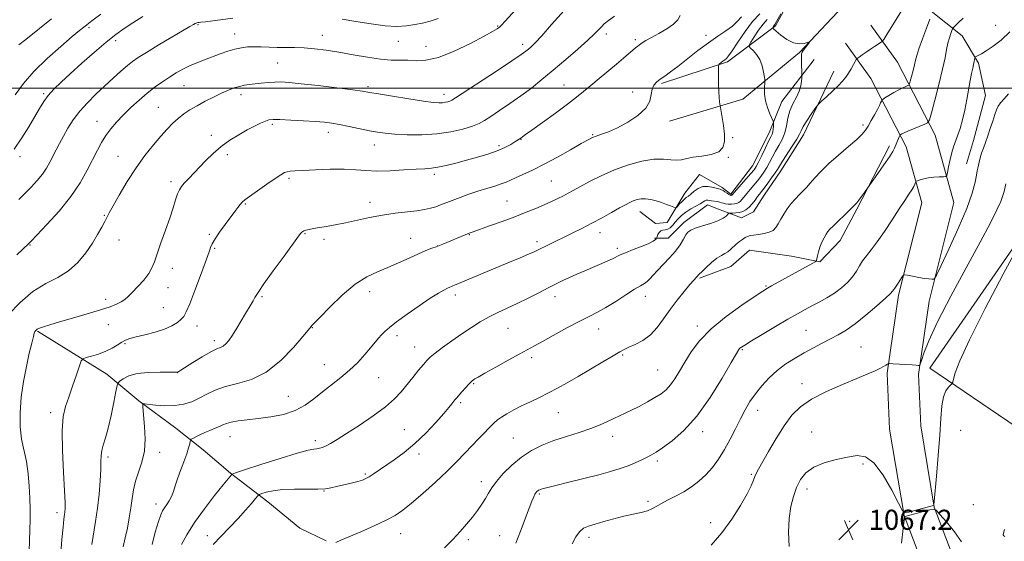
# Model space of a CAD drawing. Extents: x 2197300 to 2200200, y 302300 to 305200.
# Drawn here: x 2199064 to 2199455, y 302820 to 303027 of the extents above; entities that cross this region are included whole.
import ezdxf

# ---------------------------------------------------------------- set-up
doc = ezdxf.new("R2010")
doc.units = 0
doc.header["$MEASUREMENT"] = 0
for name, color, linetype, lineweight in [('BREAKLINE DTM HARD', 7, 'Continuous', 0), ('CONTOUR INDEX', 41, 'Continuous', 13), ('CONTOUR INTERMEDIATE', 44, 'Continuous', 0), ('GRID LINE', 7, 'Continuous', 0), ('SPOT ELEVATION', 7, 'Continuous', 0), ('SPOT ELEVATION DTM', 2, 'Continuous', 13)]:
    doc.layers.add(name, color=color, linetype=linetype, lineweight=lineweight)
doc.styles.add('Style-WORKING', font='WORKING.shx')

# ---------------------------------------------------------------- blocks, each defined once
blk = doc.blocks.new('SPOT')
at = {"layer": 'SPOT ELEVATION'}
for p, q in [((-3.91, -3.91), (3.82, 3.81)), ((-1.65, 3.77), (1.72, -3.93))]:
    blk.add_line(p, q, dxfattribs=at)

msp = doc.modelspace()

# ---------------------------------------------------------------- linework, layer by layer
at = {"layer": 'BREAKLINE DTM HARD'}
for points in [[(2199318.98, 303001.78, 1087.78), (2199345.31, 303010.48, 1085.71), (2199364.4, 303024.83, 1081.74), (2199378.85, 303051.24, 1081.46), (2199392.13, 303077.27, 1083.25)], [(2199322.15, 302986.8, 1087.7), (2199351.37, 302995.59, 1085.24), (2199373.97, 303014.11, 1082.07), (2199391.21, 303032.46, 1081.78), (2199412.42, 303071.86, 1082.26)], [(2199419.15, 303036.4, 1079.91), (2199438.56, 303020.8, 1075.07), (2199445.15, 303009.89, 1073.69), (2199447.85, 302997.05, 1073.13), (2199443.14, 302979.17, 1073.01), (2199440.4, 302969.84, 1072.77)], [(2199905.76, 302763.4, 1103.48), (2199871.23, 302767.37, 1100.44), (2199829.2, 302771.19, 1097.61), (2199773.8, 302776.12, 1094.15), (2199717.44, 302776.74, 1089.59), (2199653.27, 302772.22, 1085.08), (2199603.26, 302773.77, 1081.88), (2199552.38, 302773.4, 1079.21), (2199506.05, 302774.45, 1076.43), (2199471.03, 302780.37, 1073.39), (2199452.55, 302789.66, 1070.82), (2199437.81, 302806.07, 1068.57), (2199427.51, 302833.28, 1067.99), (2199422.11, 302865.68, 1068.41), (2199421.27, 302886.04, 1069.77), (2199425.44, 302915.23, 1071.66), (2199435.36, 302954.56, 1073.18), (2199427.89, 302981.23, 1075.33), (2199412.92, 303010.3, 1079.21), (2199402.24, 303025.11, 1080.62)], [(2199904.12, 302749.09, 1103.48), (2199869.76, 302753.04, 1100.44), (2199826.21, 302757, 1097.61), (2199772.99, 302762.93, 1094.15), (2199717.82, 302763.54, 1089.59), (2199653.44, 302759.81, 1085.08), (2199603.11, 302761.37, 1081.88), (2199552.29, 302761, 1079.21), (2199504.87, 302762.07, 1076.43), (2199467.13, 302768.45, 1073.39), (2199444.89, 302779.63, 1070.82), (2199427.03, 302799.51, 1068.57), (2199415.48, 302830.03, 1067.99), (2199409.75, 302864.4, 1068.41), (2199408.83, 302886.67, 1069.77), (2199413.26, 302917.63, 1071.66), (2199422.53, 302954.39, 1073.18), (2199416.29, 302976.67, 1075.33), (2199402.32, 303003.8, 1079.21), (2199392.18, 303017.86, 1080.62)], [(2199310.43, 302950.86, 1083.3), (2199316.65, 302946.18, 1082.58), (2199321.32, 302946.55, 1083.3), (2199328.34, 302958.21, 1084.72), (2199334.19, 302965.58, 1085.12), (2199343.13, 302960.51, 1084.37), (2199346.62, 302957.78, 1084.25), (2199355.2, 302969.04, 1084.8), (2199361.85, 302982.25, 1084.57), (2199366.93, 302994.68, 1082.9), (2199379.8, 303011.38, 1081.43)], [(2199387.57, 303006.69, 1080.52), (2199375.46, 302981.44, 1079.53), (2199366.48, 302967.07, 1079.29), (2199359.85, 302957.36, 1079.1), (2199355.55, 302950.76, 1079.06), (2199350.88, 302948.43, 1078.98), (2199342.33, 302951.56, 1080.68), (2199337.28, 302953.52, 1081.32), (2199327.93, 302946.54, 1080.48), (2199321.69, 302940.33, 1080.96), (2199316.25, 302940.34, 1082.19)], [(2199409.67, 302977.08, 1076.36), (2199396.78, 302951.83, 1075.8), (2199390.14, 302939.4, 1075.33), (2199381.96, 302930.86, 1075.88), (2199370.68, 302933.22, 1076.88), (2199353.96, 302935.59, 1077.31), (2199346.56, 302929, 1077.15), (2199334.1, 302924.36, 1077.83)], [(2199481.1, 302968.37, 1067.9), (2199425.75, 302888.63, 1068.26), (2199460.06, 302865.33, 1067.27), (2199487.75, 302910.76, 1066.85), (2199498.02, 302957.2, 1066.37), (2199489.32, 302965.93, 1066.64)], [(2199070.75, 302903.37, 1091.88), (2199098.33, 302886.2, 1088.95), (2199111.14, 302875.67, 1086.13), (2199125.89, 302864.75, 1084.86), (2199136.76, 302856.16, 1083.24), (2199147.63, 302846.81, 1082.09), (2199162.39, 302835.49, 1079.32), (2199175.2, 302824.96, 1078.36), (2199185.69, 302819.88, 1078.21)]]:
    msp.add_polyline3d(points, dxfattribs=at)
at = {"layer": 'CONTOUR INDEX', "flags": 128}
for points, elevation in [([(2199140.707, 302818.408), (2199143.765, 302821.694), (2199147.204, 302825.269), (2199150.589, 302828.833), (2199153.54, 302832.096), (2199155.89, 302834.819), (2199157.526, 302836.774), (2199158.447, 302837.842), (2199159.104, 302838.339), (2199160.062, 302838.693), (2199161.805, 302839.223), (2199164.5091, 302839.824), (2199168.271, 302840.285), (2199173.019, 302840.458), (2199182.321, 302840.47), (2199185.33, 302840.639), (2199187.545, 302840.989), (2199189.761, 302841.511), (2199195.543, 302842.902), (2199198.177, 302843.568), (2199200.037, 302844.116), (2199201.392, 302844.67), (2199202.687, 302845.4001), (2199204.311, 302846.455), (2199212.644, 302852.112), (2199216.62, 302855.017), (2199220.901, 302858.577), (2199225.227, 302862.754), (2199229.1969, 302866.9851), (2199232.372, 302870.575), (2199234.445, 302873.007), (2199235.644, 302874.477), (2199236.835, 302875.997), (2199237.411, 302876.686), (2199239.572, 302879.15), (2199241.035, 302880.79), (2199242.323, 302882.203), (2199243.183, 302883.093), (2199243.7331, 302883.585), (2199244.184, 302883.906), (2199244.8119, 302884.303), (2199246.1531, 302885.09), (2199248.809, 302886.598), (2199253.082, 302888.99), (2199258.078, 302891.763), (2199262.602, 302894.248), (2199268.52, 302897.4229), (2199271.733, 302899.18), (2199281.42, 302904.5839), (2199286.308, 302907.229), (2199290.212, 302909.217), (2199293.526, 302910.886), (2199296.916, 302912.76), (2199300.827, 302915.185), (2199304.828, 302917.781), (2199308.264, 302919.989), (2199310.658, 302921.414), (2199312.225, 302922.314), (2199313.356, 302923.113), (2199314.415, 302924.174), (2199315.674, 302925.619), (2199317.38, 302927.5101), (2199322.206, 302932.487), (2199324.562, 302935.167), (2199326.391, 302937.682), (2199327.731, 302939.873), (2199328.717, 302941.589), (2199329.5399, 302942.753), (2199330.622, 302943.565), (2199332.4419, 302944.297), (2199335.272, 302945.163), (2199338.546, 302946.152), (2199341.491, 302947.196), (2199343.507, 302948.221), (2199344.6919, 302949.123), (2199345.648, 302950.1549), (2199345.947, 302950.2861), (2199346.468, 302950.297), (2199347.395, 302950.293), (2199348.626, 302950.354), (2199349.984, 302950.55), (2199351.325, 302950.951), (2199352.624, 302951.624), (2199353.887, 302952.633), (2199355.108, 302953.988), (2199356.234, 302955.476), (2199357.2, 302956.828), (2199357.991, 302957.884), (2199358.791, 302958.905), (2199359.838, 302960.262), (2199361.269, 302962.185), (2199362.832, 302964.344), (2199364.18, 302966.2681), (2199365.0989, 302967.672), (2199365.92, 302969.001), (2199367.108, 302970.881), (2199371.052, 302976.921), (2199372.815, 302979.743), (2199373.852, 302981.632), (2199374.532, 302983.044), (2199375.414, 302984.682), (2199376.879, 302987.018), (2199378.596, 302989.598), (2199380.053, 302991.737), (2199380.923, 302992.977), (2199381.615, 302993.771), (2199382.724, 302994.798), (2199384.652, 302996.547), (2199387.031, 302998.745), (2199389.306, 303000.927), (2199391.048, 303002.747), (2199392.3511, 303004.329), (2199393.44, 303005.916), (2199394.481, 303007.661), (2199395.409, 303009.344), (2199396.103, 303010.655), (2199396.515, 303011.4), (2199396.897, 303011.84), (2199397.578, 303012.355), (2199398.79, 303013.225), (2199400.383, 303014.351), (2199402.113, 303015.539), (2199403.752, 303016.6149), (2199405.146, 303017.497), (2199406.159, 303018.121), (2199406.768, 303018.558), (2199407.405, 303019.389), (2199408.615, 303021.326), (2199416.821, 303034.641)], 1080), ([(2199061.554, 302975.731), (2199064.629, 302980.223), (2199067.351, 302984.664), (2199071.566, 302991.942), (2199073.287, 302994.665), (2199075.116, 302997.113), (2199077.33, 302999.57), (2199080.17, 303002.339), (2199083.867, 303005.728), (2199088.495, 303009.881), (2199093.491, 303014.282), (2199098.1349, 303018.251), (2199101.929, 303021.303), (2199105.252, 303023.722), (2199108.7091, 303025.988), (2199112.74, 303028.446)], 1100), ([(2199080.1479, 302814.954), (2199080.555, 302820.51), (2199080.972, 302825.381), (2199081.293, 302828.537), (2199081.517, 302830.335), (2199081.675, 302831.48), (2199081.777, 302832.739), (2199081.762, 302835.138), (2199081.552, 302839.7651), (2199081.128, 302847.183), (2199080.719, 302855.86), (2199080.613, 302863.739), (2199081.032, 302869.321), (2199081.94, 302873.343), (2199083.235, 302877.0989), (2199084.78, 302881.5079), (2199086.305, 302885.981), (2199087.5071, 302889.553), (2199088.231, 302891.54), (2199088.915, 302892.381), (2199090.147, 302892.7969), (2199092.325, 302893.383), (2199095.107, 302894.231), (2199097.961, 302895.307), (2199100.454, 302896.551), (2199102.546, 302897.811), (2199104.292, 302898.909), (2199105.8261, 302899.728), (2199107.58, 302900.387), (2199110.062, 302901.064), (2199113.572, 302901.905), (2199117.582, 302902.929), (2199121.354, 302904.123), (2199124.301, 302905.453), (2199126.439, 302906.805), (2199127.933, 302908.044), (2199128.993, 302909.203), (2199130.002, 302910.984), (2199131.387, 302914.256), (2199133.407, 302919.472), (2199135.646, 302925.427), (2199137.52, 302930.496), (2199138.6009, 302933.486), (2199139.082, 302934.901), (2199139.315, 302935.675), (2199139.625, 302936.614), (2199140.257, 302938.01), (2199141.431, 302940.032), (2199143.261, 302942.738), (2199145.44, 302945.752), (2199149.261, 302950.872), (2199150.55, 302952.573), (2199151.481, 302953.772), (2199152.206, 302954.613), (2199153.232, 302955.507), (2199155.155, 302956.929), (2199158.316, 302959.168), (2199162.036, 302961.762), (2199165.381, 302964.0621), (2199167.649, 302965.568), (2199169.0709, 302966.385), (2199170.107, 302966.767), (2199171.253, 302966.946), (2199173.126, 302967.057), (2199176.378, 302967.212), (2199181.359, 302967.476), (2199187.229, 302967.722), (2199192.845, 302967.78), (2199197.403, 302967.548), (2199201.433, 302967.208), (2199205.798, 302967.012), (2199211.062, 302967.137), (2199216.576, 302967.458), (2199221.39, 302967.775), (2199224.849, 302967.954), (2199227.483, 302968.129), (2199230.117, 302968.502), (2199233.4, 302969.219), (2199237.2681, 302970.207), (2199241.481, 302971.339), (2199245.795, 302972.511), (2199249.941, 302973.721), (2199253.646, 302974.993), (2199256.685, 302976.32), (2199259.028, 302977.569), (2199260.694, 302978.58), (2199263.065, 302980.131), (2199263.756, 302980.653), (2199264.926, 302981.51), (2199267.471, 302983.337), (2199271.734, 302986.375), (2199276.842, 302990.043), (2199281.619, 302993.556), (2199285.21, 302996.342), (2199288.038, 302998.679), (2199290.847, 303001.06), (2199294.1791, 303003.834), (2199301.15, 303009.59), (2199303.937, 303011.936), (2199308.74, 303016.045), (2199309.539, 303016.684), (2199310.324, 303017.262), (2199311.352, 303017.966), (2199312.848, 303018.898), (2199315.034, 303020.14), (2199317.975, 303021.731), (2199321.129, 303023.545), (2199323.798, 303025.415), (2199325.485, 303027.2), (2199326.503, 303028.875)], 1090), ([(2199338.792, 302818.229), (2199342.983, 302823.075), (2199346.958, 302828.51), (2199350.411, 302833.917), (2199353.0469, 302838.55), (2199354.685, 302841.857), (2199355.585, 302844.048), (2199356.12, 302845.527), (2199356.658, 302846.75), (2199357.547, 302848.384), (2199361.611, 302855.486), (2199364.673, 302860.677), (2199367.861, 302865.725), (2199370.909, 302869.865), (2199374.309, 302873.26), (2199378.745, 302876.31), (2199384.59, 302879.304), (2199390.986, 302882.113), (2199396.768, 302884.5), (2199401.034, 302886.292), (2199403.944, 302887.582), (2199405.923, 302888.526), (2199407.336, 302889.258), (2199408.313, 302889.803), (2199408.921, 302890.166), (2199409.304, 302890.354), (2199409.892, 302890.4), (2199411.19, 302890.345), (2199416.254, 302890.078), (2199418.721, 302889.928), (2199420.314, 302889.802), (2199421.152, 302889.706), (2199421.53, 302889.641), (2199421.728, 302889.685), (2199421.957, 302890.219), (2199422.413, 302891.701), (2199423.356, 302894.61), (2199425.293, 302899.515), (2199428.796, 302907.006), (2199434.118, 302917.223), (2199440.242, 302928.515), (2199445.836, 302938.7829), (2199449.857, 302946.389), (2199452.423, 302951.551), (2199453.946, 302954.951), (2199454.807, 302957.228), (2199455.276, 302958.861), (2199455.956, 302961.908)], 1070)]:
    msp.add_lwpolyline(points, dxfattribs=dict(at, elevation=elevation))
at = {"layer": 'CONTOUR INTERMEDIATE', "flags": 128}
for points, elevation in [([(2199062.528, 302933.72), (2199067.302, 302938.1351), (2199068.321, 302939.178), (2199070.609, 302941.559), (2199074.543, 302945.715), (2199079.37, 302951.089), (2199084.05, 302956.87), (2199087.767, 302962.365), (2199090.582, 302967.34), (2199094.625, 302975.306), (2199096.322, 302978.4), (2199098.056, 302981.177), (2199099.998, 302983.8401), (2199102.243, 302986.515), (2199104.873, 302989.309), (2199107.915, 302992.276), (2199111.1961, 302995.257), (2199114.493, 302998.041), (2199117.62, 303000.463), (2199120.558, 303002.553), (2199123.324, 303004.387), (2199125.955, 303006.03), (2199128.559, 303007.514), (2199131.26, 303008.861), (2199134.15, 303010.098), (2199137.196, 303011.268), (2199143.475, 303013.58), (2199146.524, 303014.65), (2199149.3571, 303015.513), (2199151.915, 303016.076), (2199154.367, 303016.37), (2199156.94, 303016.456), (2199159.807, 303016.397), (2199162.927, 303016.275), (2199166.205, 303016.173), (2199173.102, 303016.1169), (2199176.879, 303015.986), (2199181.002, 303015.661), (2199185.575, 303015.108), (2199190.707, 303014.304), (2199196.383, 303013.278), (2199202.117, 303012.252), (2199207.302, 303011.493), (2199211.502, 303011.184), (2199218.126, 303011.093), (2199221.408, 303010.917), (2199225.293, 303011.086), (2199230.268, 303012.2219), (2199236.519, 303014.685), (2199243.022, 303017.8), (2199248.449, 303020.632), (2199251.826, 303022.475), (2199253.586, 303023.537), (2199254.518, 303024.257), (2199255.382, 303025.106), (2199256.839, 303026.686), (2199263.83, 303034.34)], 1096), ([(2199059.222, 302909.897), (2199063.87, 302914.7), (2199069.0089, 302919.085), (2199074.093, 302922.253), (2199078.877, 302924.716), (2199083.192, 302927.309), (2199086.905, 302930.652), (2199090.032, 302934.487), (2199092.627, 302938.338), (2199094.7351, 302941.792), (2199096.38, 302944.69), (2199097.578, 302946.936), (2199098.429, 302948.593), (2199099.357, 302950.3719), (2199100.8709, 302953.142), (2199103.329, 302957.484), (2199106.5059, 302962.824), (2199110.03, 302968.303), (2199113.561, 302973.203), (2199116.899, 302977.393), (2199119.877, 302980.886), (2199122.392, 302983.719), (2199124.6, 302986.028), (2199126.722, 302987.976), (2199128.961, 302989.715), (2199131.442, 302991.361), (2199134.2721, 302993.023), (2199137.484, 302994.763), (2199140.833, 302996.468), (2199144, 302997.983), (2199146.7391, 302999.182), (2199149.089, 303000.075), (2199151.163, 303000.704), (2199153.086, 303001.119), (2199155.045, 303001.406), (2199159.79, 303001.947), (2199162.528, 303002.223), (2199165.205, 303002.413), (2199167.769, 303002.446), (2199170.957, 303002.254), (2199175.701, 303001.771), (2199182.475, 303000.9811), (2199189.915, 303000.07), (2199196.196, 302999.274), (2199200.109, 302998.746), (2199202.901, 302998.3121), (2199206.4341, 302997.714), (2199211.985, 302996.7861), (2199218.489, 302995.728), (2199224.3, 302994.829), (2199228.167, 302994.312), (2199230.438, 302994.132), (2199231.857, 302994.18), (2199233.037, 302994.352), (2199234.054, 302994.589), (2199234.853, 302994.838), (2199235.567, 302995.166), (2199237.095, 302996.118), (2199253.396, 303006.792), (2199259.468, 303010.801), (2199263.199, 303013.316), (2199265.081, 303014.662), (2199266.094, 303015.477), (2199267.13, 303016.392), (2199268.7339, 303017.99), (2199271.365, 303020.845), (2199275.324, 303025.309), (2199280.28, 303030.856)], 1094), ([(2199061.9281, 302997.385), (2199065.205, 303001.794), (2199069.408, 303006.655), (2199074.633, 303011.78), (2199080.056, 303016.605), (2199084.626, 303020.473), (2199087.572, 303022.923), (2199089.237, 303024.285), (2199090.247, 303025.087), (2199091.237, 303025.855), (2199092.903, 303027.116), (2199095.954, 303029.396)], 1102), ([(2199067.462, 302815.639), (2199067.58, 302819.978), (2199067.778, 302824.235), (2199067.892, 302828.339), (2199067.889, 302832.467), (2199067.769, 302836.855), (2199067.518, 302841.649), (2199067.078, 302846.619), (2199066.382, 302851.442), (2199064.477, 302860.381), (2199063.87, 302865.267), (2199063.858, 302870.891), (2199064.376, 302877.019), (2199065.278, 302883.279), (2199066.405, 302889.2821), (2199067.559, 302894.557), (2199068.5269, 302898.615), (2199069.157, 302901.135), (2199069.533, 302902.475), (2199069.798, 302903.162), (2199070.102, 302903.647), (2199070.629, 302904.08), (2199071.569, 302904.5331), (2199073.141, 302905.09), (2199075.669, 302905.864), (2199079.506, 302906.979), (2199084.759, 302908.489), (2199090.566, 302910.182), (2199095.819, 302911.778), (2199099.667, 302913.067), (2199102.281, 302914.108), (2199104.092, 302915.032), (2199105.511, 302915.984), (2199106.891, 302917.177), (2199108.569, 302918.838), (2199110.742, 302921.0959), (2199113.061, 302923.676), (2199115.036, 302926.203), (2199116.34, 302928.464), (2199117.294, 302930.9), (2199118.378, 302934.116), (2199119.936, 302938.488), (2199121.747, 302943.477), (2199123.453, 302948.315), (2199124.775, 302952.372), (2199125.76, 302955.557), (2199126.536, 302957.915), (2199127.244, 302959.5541), (2199128.071, 302960.828), (2199129.216, 302962.153), (2199130.828, 302963.865), (2199137.82, 302971.171), (2199140.692, 302973.998), (2199143.8719, 302976.7459), (2199147.346, 302979.259), (2199150.894, 302981.48), (2199154.244, 302983.374), (2199157.162, 302984.912), (2199159.572, 302986.089), (2199161.437, 302986.903), (2199162.863, 302987.364), (2199164.527, 302987.534), (2199167.25, 302987.487), (2199171.529, 302987.294), (2199176.582, 302987.016), (2199181.304, 302986.711), (2199184.907, 302986.4099), (2199187.871, 302986.041), (2199190.993, 302985.502), (2199194.834, 302984.738), (2199202.88, 302983.076), (2199206.073, 302982.475), (2199209.147, 302982.044), (2199212.903, 302981.719), (2199217.899, 302981.472), (2199223.718, 302981.433), (2199229.699, 302981.77), (2199235.2469, 302982.583), (2199240.032, 302983.696), (2199243.789, 302984.866), (2199246.433, 302985.942), (2199248.603, 302987.142), (2199251.114, 302988.775), (2199254.568, 302991.059), (2199258.704, 302993.847), (2199263.049, 302996.9), (2199267.254, 303000.05), (2199271.472, 303003.411), (2199275.985, 303007.167), (2199280.909, 303011.37), (2199285.706, 303015.549), (2199289.6709, 303019.097), (2199292.3079, 303021.577), (2199293.94, 303023.225), (2199295.095, 303024.439), (2199296.278, 303025.593), (2199297.903, 303026.937), (2199300.357, 303028.692)], 1092), ([(2199092.408, 302818.4961), (2199093.941, 302827.603), (2199094.72, 302832.9681), (2199095.325, 302838.542), (2199095.739, 302843.8261), (2199095.971, 302848.266), (2199096.057, 302851.4851), (2199096.145, 302853.835), (2199096.412, 302855.847), (2199096.991, 302858.034), (2199097.846, 302860.841), (2199098.9, 302864.692), (2199100.0571, 302869.7371), (2199101.149, 302875.016), (2199101.991, 302879.292), (2199102.487, 302881.685), (2199102.902, 302882.756), (2199103.594, 302883.422), (2199104.899, 302884.389), (2199107.083, 302885.517), (2199110.392, 302886.454), (2199114.846, 302886.938), (2199119.553, 302887.073), (2199125.552, 302887.027), (2199126.386, 302887.031), (2199126.557, 302887.052), (2199127.005, 302887.319), (2199127.765, 302887.788), (2199132.66, 302890.853), (2199136.364, 302893.121), (2199139.746, 302895.069), (2199142.101, 302896.231), (2199143.618, 302896.867), (2199144.712, 302897.418), (2199145.748, 302898.281), (2199146.904, 302899.662), (2199148.3131, 302901.721), (2199150.038, 302904.499), (2199153.542, 302910.381), (2199155.804, 302914.108), (2199156.559, 302915.387), (2199157.297, 302916.693), (2199158.533, 302918.686), (2199160.868, 302922.111), (2199164.606, 302927.332), (2199168.877, 302933.191), (2199174.662, 302941.055), (2199175.617, 302942.321), (2199175.988, 302942.749), (2199176.306, 302943.0099), (2199176.796, 302943.258), (2199177.6079, 302943.518), (2199178.874, 302943.812), (2199180.643, 302944.148), (2199182.9431, 302944.531), (2199185.801, 302944.981), (2199189.242, 302945.563), (2199193.286, 302946.3589), (2199202.923, 302948.523), (2199208.078, 302949.522), (2199213.126, 302950.244), (2199221.733, 302951.204), (2199224.797, 302951.682), (2199227.179, 302952.223), (2199229.193, 302952.836), (2199231.14, 302953.5361), (2199235.798, 302955.354), (2199238.891, 302956.532), (2199242.377, 302957.797), (2199246.004, 302959.022), (2199249.527, 302960.107), (2199252.706, 302961.049), (2199255.305, 302961.871), (2199257.225, 302962.615), (2199258.916, 302963.404), (2199260.967, 302964.379), (2199263.8591, 302965.678), (2199267.65, 302967.419), (2199272.287, 302969.715), (2199277.585, 302972.563), (2199282.803, 302975.5), (2199287.067, 302977.947), (2199289.785, 302979.49), (2199291.506, 302980.359), (2199293.062, 302980.949), (2199295.152, 302981.625), (2199297.942, 302982.632), (2199301.459, 302984.184), (2199305.59, 302986.413), (2199309.637, 302989.12), (2199312.756, 302992.022), (2199314.371, 302994.855), (2199314.966, 302997.425), (2199315.295, 302999.558), (2199315.972, 303001.151), (2199317.068, 303002.384), (2199318.5159, 303003.51), (2199320.296, 303004.778), (2199322.567, 303006.42), (2199325.529, 303008.664), (2199333.4699, 303014.915), (2199337.655, 303018.0579), (2199341.439, 303020.671), (2199344.662, 303022.827), (2199347.22, 303024.709), (2199349.123, 303026.496), (2199350.821, 303028.334)], 1088), ([(2199104.843, 302817.541), (2199105.6761, 302821.097), (2199106.545, 302825.007), (2199107.337, 302829.113), (2199107.982, 302833.111), (2199108.462, 302836.781), (2199108.978, 302840.236), (2199109.786, 302843.6761), (2199111.023, 302847.289), (2199112.354, 302851.224), (2199113.328, 302855.62), (2199113.623, 302860.476), (2199113.4341, 302865.228), (2199112.849, 302871.786), (2199112.73, 302873.277), (2199112.681, 302874.033), (2199112.742, 302874.388), (2199113.318, 302874.448), (2199117.789, 302873.926), (2199121.514, 302873.6509), (2199125.409, 302873.696), (2199128.948, 302874.256), (2199132.149, 302875.278), (2199135.166, 302876.646), (2199138.1859, 302878.232), (2199141.524, 302879.845), (2199145.526, 302881.277), (2199150.423, 302882.493), (2199155.973, 302884.139), (2199161.817, 302887.03), (2199167.556, 302891.609), (2199172.623, 302896.818), (2199176.406, 302901.223), (2199178.507, 302903.758), (2199179.631, 302905.155), (2199179.946, 302905.515), (2199180.927, 302906.554), (2199183.182, 302908.912), (2199187.078, 302912.919), (2199192.008, 302917.681), (2199197.123, 302921.994), (2199201.762, 302924.966), (2199206.024, 302926.955), (2199210.196, 302928.629), (2199214.464, 302930.496), (2199218.608, 302932.427), (2199222.306, 302934.135), (2199225.307, 302935.401), (2199227.64, 302936.283), (2199229.407, 302936.9091), (2199230.761, 302937.411), (2199232.073, 302937.939), (2199240.91, 302941.62), (2199242.476, 302942.253), (2199244.047, 302942.843), (2199250.592, 302945.175), (2199255.609, 302946.979), (2199260.721, 302948.864), (2199265.217, 302950.598), (2199269.063, 302952.162), (2199272.389, 302953.588), (2199275.306, 302954.904), (2199277.839, 302956.104), (2199279.992, 302957.178), (2199281.856, 302958.159), (2199283.874, 302959.265), (2199286.575, 302960.76), (2199290.3509, 302962.806), (2199295.033, 302965.16), (2199300.314, 302967.48), (2199305.861, 302969.456), (2199311.245, 302970.9099), (2199316.007, 302971.699), (2199319.807, 302971.775), (2199322.754, 302971.488), (2199325.072, 302971.282), (2199327.027, 302971.49), (2199329.064, 302971.988), (2199331.672, 302972.537), (2199335.115, 302972.992), (2199338.764, 302973.5789), (2199341.767, 302974.617), (2199343.48, 302976.355), (2199344.099, 302978.764), (2199344.029, 302981.747), (2199343.637, 302985.12), (2199343.135, 302988.37), (2199342.323, 302993.027), (2199342.232, 302993.636), (2199342.092, 302994.667), (2199341.926, 302996.306), (2199341.78, 302998.651), (2199341.69, 303001.667), (2199341.647, 303004.783), (2199341.631, 303007.291), (2199341.641, 303008.692), (2199341.76, 303009.302), (2199342.089, 303009.645), (2199343.434, 303010.732), (2199344.172, 303011.301), (2199344.828, 303011.824), (2199345.692, 303012.795), (2199347.139, 303014.836), (2199349.419, 303018.306), (2199352.259, 303022.513), (2199355.26, 303026.505), (2199358.088, 303029.583)], 1086), ([(2199128.052, 302818.4451), (2199130.233, 302822.35), (2199133.301, 302827.171), (2199137.214, 302832.616), (2199141.278, 302837.906), (2199144.636, 302842.136), (2199147.921, 302846.215), (2199148.243, 302846.437), (2199149.615, 302846.929), (2199153.214, 302848.114), (2199159.662, 302850.218), (2199167.361, 302852.69), (2199174.159, 302854.782), (2199178.432, 302855.941), (2199180.671, 302856.386), (2199181.893, 302856.529), (2199182.966, 302856.725), (2199184.155, 302857.101), (2199185.576, 302857.726), (2199187.394, 302858.6969), (2199189.965, 302860.232), (2199193.696, 302862.575), (2199198.747, 302865.835), (2199204.293, 302869.58), (2199209.258, 302873.239), (2199212.858, 302876.39), (2199215.457, 302879.199), (2199220.083, 302884.928), (2199222.4159, 302887.764), (2199224.356, 302890.092), (2199225.727, 302891.681), (2199227.031, 302892.96), (2199228.943, 302894.5209), (2199231.936, 302896.7911), (2199235.677, 302899.5271), (2199239.636, 302902.318), (2199243.389, 302904.828), (2199246.949, 302907.028), (2199250.439, 302908.967), (2199253.9781, 302910.714), (2199257.679, 302912.429), (2199261.65, 302914.293), (2199265.917, 302916.413), (2199270.162, 302918.599), (2199273.981, 302920.584), (2199277.107, 302922.178), (2199279.799, 302923.496), (2199282.452, 302924.73), (2199285.367, 302926.028), (2199288.479, 302927.3761), (2199297.351, 302931.148), (2199299.522, 302932.122), (2199302.605, 302933.642), (2199304.67, 302934.548), (2199307.7, 302935.744), (2199311.091, 302937.061), (2199313.993, 302938.259), (2199315.7639, 302939.144), (2199316.6, 302939.731), (2199316.909, 302940.083), (2199317.045, 302940.286), (2199317.151, 302940.514), (2199317.318, 302940.963), (2199317.623, 302941.743), (2199318.092, 302942.626), (2199318.739, 302943.296), (2199319.561, 302943.549), (2199320.501, 302943.615), (2199321.487, 302943.835), (2199322.467, 302944.4689), (2199323.461, 302945.458), (2199324.512, 302946.667), (2199325.67, 302947.971), (2199327.029, 302949.313), (2199328.695, 302950.65), (2199330.693, 302951.931), (2199332.738, 302953.086), (2199334.462, 302954.039), (2199336.308, 302955.166), (2199336.831, 302955.375), (2199337.39, 302955.39), (2199338.076, 302955.281), (2199338.947, 302955.126), (2199341.151, 302954.84), (2199342.161, 302954.664), (2199342.935, 302954.437), (2199343.625, 302954.198), (2199344.453, 302953.998), (2199345.568, 302953.883), (2199346.829, 302953.867), (2199348.027, 302953.958), (2199349, 302954.166), (2199349.785, 302954.521), (2199350.467, 302955.055), (2199351.14, 302955.802), (2199352.9291, 302958.071), (2199354.242, 302959.633), (2199355.728, 302961.37), (2199357.212, 302963.141), (2199358.5509, 302964.846), (2199359.759, 302966.557), (2199360.886, 302968.387), (2199361.985, 302970.417), (2199363.12, 302972.608), (2199364.356, 302974.887), (2199365.714, 302977.208), (2199367.026, 302979.628), (2199368.079, 302982.226), (2199368.75, 302985.047), (2199369.295, 302987.995), (2199370.06, 302990.939), (2199371.269, 302993.761), (2199372.655, 302996.403), (2199373.826, 302998.822), (2199374.49, 303000.963), (2199374.7469, 303002.715), (2199374.797, 303003.957), (2199374.805, 303004.679), (2199374.799, 303005.309), (2199374.6961, 303010.481), (2199374.682, 303012.407), (2199374.729, 303013.578), (2199374.922, 303014.265), (2199375.356, 303014.919), (2199377.584, 303017.831), (2199377.931, 303018.316), (2199377.805, 303018.407), (2199377.099, 303018.18), (2199375.746, 303017.7741), (2199373.837, 303017.566), (2199371.507, 303017.994), (2199368.936, 303019.317), (2199366.498, 303021.077), (2199364.615, 303022.639), (2199363.588, 303023.5269), (2199363.239, 303023.901), (2199363.269, 303024.082), (2199363.619, 303024.623), (2199364.09, 303025.262), (2199364.814, 303026.475), (2199366.483, 303029.489)], 1082), ([(2199063.402, 303017.273), (2199066.129, 303019.3991), (2199076.402, 303027.523)], 1104), ([(2199063.445, 302955.672), (2199065.8, 302958.036), (2199068.26, 302960.574), (2199070.646, 302963.192), (2199072.735, 302965.763), (2199074.377, 302968.196), (2199075.701, 302970.549), (2199078.1749, 302975.393), (2199079.57, 302978.038), (2199081.134, 302980.908), (2199082.923, 302984.037), (2199085.042, 302987.356), (2199087.607, 302990.774), (2199090.679, 302994.205), (2199094.08, 302997.586), (2199097.575, 303000.863), (2199100.941, 303003.959), (2199103.994, 303006.716), (2199106.561, 303008.9559), (2199108.636, 303010.625), (2199110.877, 303012.178), (2199114.112, 303014.192), (2199118.817, 303017.026), (2199131.398, 303024.505), (2199132.83, 303025.339), (2199133.497, 303025.6981), (2199133.9241, 303025.888), (2199134.2399, 303025.996), (2199134.661, 303026.091), (2199134.922, 303026.123), (2199135.108, 303026.135), (2199135.828, 303026.213), (2199137.635, 303026.434), (2199148.494, 303027.81)], 1098), ([(2199116.402, 302818.398), (2199117.667, 302823.418), (2199118.946, 302827.578), (2199119.881, 302830.272), (2199120.594, 302831.893), (2199121.322, 302833.082), (2199122.238, 302834.374), (2199123.238, 302835.871), (2199124.149, 302837.569), (2199124.867, 302839.489), (2199125.554, 302841.762), (2199126.44, 302844.546), (2199127.664, 302847.886), (2199129.012, 302851.379), (2199130.18, 302854.507), (2199130.937, 302856.863), (2199131.345, 302858.471), (2199131.535, 302859.463), (2199131.657, 302859.992), (2199131.923, 302860.302), (2199132.562, 302860.659), (2199133.74, 302861.266), (2199135.371, 302862.073), (2199137.3079, 302862.971), (2199139.392, 302863.859), (2199141.421, 302864.694), (2199143.181, 302865.445), (2199144.575, 302866.09), (2199145.973, 302866.648), (2199147.859, 302867.148), (2199150.62, 302867.62), (2199154.245, 302868.102), (2199158.6251, 302868.634), (2199163.58, 302869.282), (2199168.663, 302870.2349), (2199173.357, 302871.707), (2199177.299, 302873.8329), (2199180.749, 302876.427), (2199184.119, 302879.221), (2199187.715, 302882.009), (2199191.412, 302884.831), (2199194.977, 302887.786), (2199198.205, 302890.91), (2199201.001, 302893.976), (2199203.299, 302896.69), (2199206.477, 302900.5229), (2199207.693, 302901.92), (2199208.969, 302903.242), (2199210.774, 302904.826), (2199213.6299, 302907.041), (2199217.811, 302910.079), (2199222.592, 302913.426), (2199226.995, 302916.391), (2199230.2569, 302918.4429), (2199232.455, 302919.69), (2199233.876, 302920.401), (2199234.797, 302920.819), (2199235.433, 302921.08), (2199235.987, 302921.295), (2199236.705, 302921.587), (2199258.579, 302930.705), (2199262.841, 302932.504), (2199266.1639, 302933.931), (2199268.362, 302934.913), (2199269.934, 302935.664), (2199273.77, 302937.569), (2199283.472, 302942.293), (2199287.338, 302944.202), (2199291.361, 302946.267), (2199295.409, 302948.451), (2199299.182, 302950.5539), (2199302.341, 302952.34), (2199304.66, 302953.6351), (2199306.368, 302954.527), (2199307.807, 302955.169), (2199309.276, 302955.672), (2199310.882, 302955.986), (2199312.688, 302956.018), (2199314.724, 302955.713), (2199316.881, 302955.156), (2199319.018, 302954.468), (2199320.994, 302953.764), (2199322.658, 302953.134), (2199323.86, 302952.662), (2199324.529, 302952.43), (2199324.919, 302952.505), (2199325.362, 302952.953), (2199326.107, 302953.784), (2199327.0529, 302954.7969), (2199328.016, 302955.738), (2199328.867, 302956.436), (2199329.713, 302957.058), (2199330.717, 302957.854), (2199332.014, 302958.964), (2199333.6171, 302960.092), (2199335.509, 302960.83), (2199337.62, 302960.8979), (2199339.665, 302960.52), (2199341.305, 302960.048), (2199342.316, 302959.746), (2199342.929, 302959.534), (2199343.49, 302959.243), (2199344.253, 302958.761), (2199345.109, 302958.198), (2199345.858, 302957.721), (2199346.3491, 302957.454), (2199346.624, 302957.359), (2199346.776, 302957.355), (2199346.884, 302957.378), (2199346.972, 302957.418), (2199347.047, 302957.477), (2199354.585, 302966.0191), (2199355.833, 302967.507), (2199356.686, 302968.77), (2199357.592, 302970.505), (2199358.871, 302973.161), (2199360.32, 302976.215), (2199361.604, 302978.893), (2199362.47, 302980.635), (2199362.973, 302981.7171), (2199363.248, 302982.623), (2199363.411, 302983.714), (2199363.504, 302984.851), (2199363.551, 302985.77), (2199363.55, 302986.332), (2199363.387, 302986.891), (2199362.093, 302989.784), (2199361.139, 302992.245), (2199360.376, 302994.96), (2199360.035, 302997.592), (2199360.011, 302999.872), (2199360.172, 303002.511), (2199360.136, 303003.248), (2199359.971, 303004.393), (2199359.637, 303006.383), (2199359.056, 303008.885), (2199358.14, 303011.373), (2199356.871, 303013.409), (2199355.5151, 303014.918), (2199354.406, 303015.915), (2199353.83, 303016.502), (2199353.872, 303017.127), (2199354.567, 303018.326), (2199355.896, 303020.44), (2199357.607, 303023.031), (2199359.393, 303025.4651), (2199361.045, 303027.352)], 1084), ([(2199189.433, 302819.302), (2199191.4669, 302820.197), (2199199.401, 302823.561), (2199204.674, 302825.859), (2199209.489, 302828.087), (2199213.124, 302830.02), (2199216.189, 302832.084), (2199219.6291, 302834.863), (2199224.098, 302838.733), (2199229.093, 302843.22), (2199233.816, 302847.643), (2199237.665, 302851.47), (2199240.814, 302854.769), (2199243.625, 302857.761), (2199246.366, 302860.598), (2199252.4871, 302866.81), (2199253.7801, 302868.006), (2199255.324, 302869.151), (2199257.488, 302870.48), (2199260.226, 302871.984), (2199263.394, 302873.592), (2199266.846, 302875.249), (2199270.452, 302876.96), (2199274.08, 302878.747), (2199277.678, 302880.65), (2199281.484, 302882.7849), (2199285.815, 302885.289), (2199290.79, 302888.19), (2199295.741, 302891.093), (2199299.807, 302893.495), (2199302.4189, 302895.052), (2199304.183, 302896.048), (2199306.003, 302896.923), (2199308.5521, 302898.0681), (2199311.586, 302899.674), (2199314.636, 302901.885), (2199317.353, 302904.7821), (2199319.878, 302908.203), (2199322.474, 302911.923), (2199325.295, 302915.69), (2199328.047, 302919.135), (2199330.327, 302921.863), (2199331.837, 302923.597), (2199333.988, 302925.943), (2199335.008, 302926.973), (2199336.764, 302928.659), (2199338.937, 302930.624), (2199341.077, 302932.354), (2199342.83, 302933.479), (2199344.234, 302934.203), (2199345.423, 302934.8719), (2199346.521, 302935.756), (2199348.749, 302937.904), (2199349.981, 302938.932), (2199351.211, 302939.826), (2199352.317, 302940.529), (2199353.251, 302941.012), (2199354.2569, 302941.332), (2199355.657, 302941.569), (2199357.64, 302941.806), (2199359.8761, 302942.135), (2199361.905, 302942.649), (2199363.387, 302943.433), (2199364.4671, 302944.534), (2199365.41, 302945.991), (2199366.443, 302947.81), (2199367.638, 302949.863), (2199369.0261, 302951.989), (2199370.609, 302954.044), (2199372.268, 302955.946), (2199373.853, 302957.63), (2199376.6529, 302960.5151), (2199378.185, 302962.183), (2199380.055, 302964.301), (2199382.448, 302966.898), (2199385.5541, 302969.953), (2199389.4, 302973.37), (2199393.378, 302976.751), (2199396.723, 302979.619), (2199398.89, 302981.665), (2199400.219, 302983.258), (2199401.272, 302984.932), (2199402.482, 302987.063), (2199403.7579, 302989.399), (2199404.88, 302991.528), (2199405.679, 302993.1239), (2199406.183, 302994.201), (2199406.471, 302994.859), (2199406.661, 302995.225), (2199407.029, 302995.542), (2199407.892, 302996.085), (2199409.446, 302997.032), (2199411.403, 302998.198), (2199413.358, 302999.304), (2199414.973, 303000.127), (2199416.181, 303000.671), (2199416.986, 303000.9971), (2199417.425, 303001.22), (2199417.684, 303001.669), (2199417.988, 303002.73), (2199418.493, 303004.634), (2199419.104, 303006.986), (2199419.657, 303009.241), (2199420.068, 303011.0601), (2199420.553, 303012.957), (2199421.408, 303015.655), (2199422.801, 303019.567), (2199424.399, 303023.87), (2199425.744, 303027.431)], 1078), ([(2199191.952, 303027.452), (2199197.481, 303026.541), (2199203.489, 303025.52), (2199209.143, 303024.77), (2199213.803, 303024.575), (2199217.601, 303024.827), (2199220.866, 303025.32), (2199223.906, 303025.902), (2199226.946, 303026.6431), (2199230.192, 303027.668)], 1098), ([(2199232.766, 302817.164), (2199235.974, 302820.5), (2199238.883, 302823.651), (2199241.492, 302826.579), (2199243.813, 302829.342), (2199245.853, 302831.98), (2199247.597, 302834.463), (2199249.027, 302836.742), (2199250.2009, 302838.832), (2199251.485, 302840.9911), (2199253.323, 302843.541), (2199256.035, 302846.673), (2199259.4499, 302850.058), (2199263.272, 302853.236), (2199267.28, 302855.853), (2199271.536, 302857.982), (2199276.171, 302859.804), (2199281.216, 302861.474), (2199286.279, 302863.052), (2199290.867, 302864.572), (2199294.605, 302866.053), (2199297.602, 302867.434), (2199300.09, 302868.6421), (2199302.31, 302869.651), (2199304.553, 302870.64), (2199307.118, 302871.84), (2199310.185, 302873.404), (2199313.436, 302875.17), (2199316.431, 302876.901), (2199318.846, 302878.448), (2199320.808, 302880.023), (2199322.562, 302881.93), (2199324.325, 302884.4099), (2199326.221, 302887.467), (2199328.348, 302891.045), (2199330.866, 302895.0831), (2199334.178, 302899.514), (2199338.747, 302904.2681), (2199344.725, 302909.179), (2199351.017, 302913.7), (2199356.2139, 302917.191), (2199359.341, 302919.242), (2199361.1529, 302920.371), (2199362.838, 302921.327), (2199379.184, 302930.356), (2199380.192, 302930.944), (2199380.609, 302931.39), (2199380.793, 302932.074), (2199381.048, 302933.283), (2199381.455, 302934.915), (2199382.046, 302936.775), (2199382.822, 302938.67), (2199383.678, 302940.423), (2199384.482, 302941.863), (2199385.182, 302942.916), (2199386.038, 302943.91), (2199387.391, 302945.27), (2199393.658, 302951.385), (2199395.759, 302953.478), (2199396.135, 302953.826), (2199396.6799, 302954.396), (2199397.481, 302955.372), (2199398.564, 302956.832), (2199399.712, 302958.448), (2199401.837, 302961.483), (2199405.057, 302966.008), (2199407.5, 302969.486), (2199409.645, 302972.638), (2199410.979, 302974.777), (2199411.694, 302976.157), (2199413.562, 302980.618), (2199413.795, 302981.144), (2199413.956, 302981.383), (2199414.183, 302981.542), (2199414.626, 302981.801), (2199415.493, 302982.241), (2199417.002, 302982.919), (2199419.231, 302983.842), (2199423.705, 302985.621), (2199424.87, 302986.211), (2199425.56, 302987.402), (2199426.365, 302990.218), (2199427.706, 302995.268), (2199429.325, 303001.509), (2199430.793, 303007.49), (2199431.7891, 303012.074), (2199432.433, 303015.403), (2199432.949, 303017.937), (2199433.509, 303020.0441), (2199434.0591, 303021.729), (2199434.492, 303022.905), (2199434.767, 303023.571), (2199435.115, 303024.067), (2199435.832, 303024.819), (2199437.147, 303026.1291), (2199438.999, 303027.808)], 1076), ([(2199261.097, 302819.041), (2199262.918, 302823.808), (2199266.3621, 302832.867), (2199267.4731, 302835.706), (2199268.191, 302837.418), (2199268.679, 302838.419), (2199269.076, 302839.068), (2199269.432, 302839.501), (2199269.772, 302839.7971), (2199270.129, 302840.026), (2199270.563, 302840.229), (2199271.141, 302840.435), (2199272.027, 302840.697), (2199273.771, 302841.153), (2199277.02, 302841.966), (2199282.116, 302843.224), (2199288.186, 302844.735), (2199294.052, 302846.237), (2199298.798, 302847.531), (2199302.555, 302848.675), (2199305.716, 302849.792), (2199308.59, 302850.966), (2199311.153, 302852.126), (2199313.297, 302853.167), (2199315.038, 302854.069), (2199316.881, 302855.171), (2199319.452, 302856.901), (2199323.204, 302859.664), (2199327.894, 302863.782), (2199333.107, 302869.554), (2199338.39, 302876.95), (2199343.155, 302884.616), (2199346.781, 302890.868), (2199348.853, 302894.475), (2199349.794, 302896.021), (2199350.231, 302896.548), (2199350.794, 302896.983), (2199352.1, 302897.8191), (2199354.766, 302899.436), (2199359.117, 302902.041), (2199364.323, 302905.135), (2199369.264, 302908.043), (2199373.1, 302910.255), (2199376.111, 302911.932), (2199378.857, 302913.396), (2199381.776, 302914.924), (2199384.819, 302916.599), (2199387.815, 302918.454), (2199390.601, 302920.504), (2199393.051, 302922.6859), (2199395.046, 302924.918), (2199396.539, 302927.127), (2199397.754, 302929.273), (2199398.987, 302931.328), (2199400.498, 302933.342), (2199402.406, 302935.689), (2199404.795, 302938.824), (2199407.67, 302942.9939), (2199410.708, 302947.622), (2199413.507, 302951.926), (2199415.7429, 302955.289), (2199417.409, 302957.764), (2199418.579, 302959.573), (2199419.332, 302960.909), (2199419.768, 302961.85), (2199419.994, 302962.446), (2199420.131, 302962.768), (2199420.363, 302962.957), (2199420.887, 302963.177), (2199421.865, 302963.543), (2199423.3, 302963.977), (2199425.16, 302964.354), (2199427.344, 302964.58), (2199429.495, 302964.681), (2199431.188, 302964.714), (2199432.131, 302964.792), (2199432.555, 302965.254), (2199432.824, 302966.495), (2199433.2319, 302968.745), (2199433.793, 302971.562), (2199434.45, 302974.339), (2199435.162, 302976.64), (2199436.813, 302981.05), (2199437.785, 302983.945), (2199438.786, 302987.394), (2199439.724, 302991.283), (2199440.529, 302995.447), (2199441.808, 303003.1), (2199442.341, 303005.861), (2199442.7971, 303007.9), (2199443.153, 303009.411), (2199443.392, 303010.559), (2199443.537, 303011.393), (2199443.615, 303011.936), (2199443.674, 303012.231), (2199443.831, 303012.403), (2199444.22, 303012.603), (2199444.978, 303012.977), (2199446.254, 303013.679), (2199448.198, 303014.859), (2199450.888, 303016.654), (2199454.108, 303019.136), (2199457.57, 303022.359)], 1074), ([(2199283.536, 302818.68), (2199284.885, 302821.459), (2199286.368, 302823.56), (2199288.009, 302824.899), (2199290.025, 302825.769), (2199292.683, 302826.56), (2199296.132, 302827.562), (2199300.063, 302828.677), (2199304.048, 302829.708), (2199307.713, 302830.514), (2199310.871, 302831.178), (2199313.385, 302831.836), (2199315.2339, 302832.609), (2199316.851, 302833.548), (2199318.785, 302834.685), (2199321.433, 302836.047), (2199324.5821, 302837.624), (2199327.872, 302839.399), (2199331.003, 302841.371), (2199333.932, 302843.597), (2199336.681, 302846.15), (2199339.2709, 302849.091), (2199341.727, 302852.436), (2199344.073, 302856.19), (2199346.325, 302860.305), (2199348.462, 302864.516), (2199350.456, 302868.508), (2199352.317, 302872.053), (2199354.212, 302875.282), (2199356.347, 302878.413), (2199358.8829, 302881.604), (2199361.8, 302884.752), (2199365.028, 302887.691), (2199368.498, 302890.299), (2199372.12, 302892.621), (2199375.803, 302894.744), (2199379.452, 302896.739), (2199382.971, 302898.599), (2199386.262, 302900.3), (2199389.311, 302901.895), (2199392.442, 302903.742), (2199396.061, 302906.275), (2199400.36, 302909.711), (2199404.676, 302913.408), (2199408.1321, 302916.504), (2199410.095, 302918.362), (2199410.915, 302919.241), (2199411.4169, 302919.931), (2199411.777, 302920.402), (2199412.346, 302921.209), (2199413.158, 302922.438), (2199414.762, 302924.95), (2199415.223, 302925.574), (2199415.779, 302925.727), (2199416.909, 302925.542), (2199418.912, 302925.151), (2199421.37, 302924.693), (2199423.691, 302924.306), (2199425.403, 302924.096), (2199426.52, 302924.025), (2199427.181, 302924.021), (2199427.61, 302924.219), (2199428.38, 302925.5719), (2199430.151, 302929.241), (2199433.3, 302935.878), (2199437.077, 302944.111), (2199440.447, 302952.057), (2199442.618, 302958.208), (2199443.768, 302962.534), (2199444.32, 302965.378), (2199444.637, 302967.112), (2199444.862, 302968.226), (2199445.369, 302970.576), (2199445.77, 302972.231), (2199446.319, 302974.108), (2199447.036, 302976.14), (2199447.887, 302978.4), (2199448.828, 302980.995), (2199449.807, 302983.945), (2199450.749, 302986.914), (2199451.576, 302989.4779), (2199452.259, 302991.345), (2199452.966, 302992.761), (2199453.915, 302994.103), (2199455.284, 302995.708), (2199457.085, 302997.743)], 1072), ([(2199369.738, 302817.653), (2199369.517, 302823.3521), (2199369.832, 302828.817), (2199370.518, 302833.555), (2199371.514, 302837.606), (2199372.781, 302841.14), (2199374.345, 302844.286), (2199376.494, 302847.012), (2199379.582, 302849.243), (2199383.777, 302850.942), (2199388.52, 302852.209), (2199393.0659, 302853.185), (2199396.875, 302853.828), (2199400.21, 302853.39), (2199403.537, 302850.942), (2199407.142, 302846.027), (2199410.588, 302840.061), (2199413.262, 302834.932), (2199414.799, 302832.078), (2199415.846, 302831.156), (2199417.3009, 302831.377), (2199426.618, 302833.876), (2199427.332, 302834.046), (2199427.383, 302834.239), (2199427.5111, 302835.567), (2199428.387, 302845.699), (2199429.064, 302853.894), (2199429.676, 302862.009), (2199430.11, 302868.622), (2199430.52, 302873.619), (2199431.132, 302877.212), (2199432.08, 302879.62), (2199433.152, 302881.102), (2199434.565, 302882.401), (2199434.854, 302882.993), (2199435.164, 302884.211), (2199435.849, 302886.682), (2199437.68, 302891.512), (2199441.5361, 302899.929), (2199447.81, 302912.356), (2199454.963, 302926.008), (2199460.968, 302937.302)], 1068), ([(2199438.33, 302819.501), (2199435.541, 302823.542), (2199432.397, 302827.429), (2199429.7679, 302830.454), (2199428.231, 302832.093), (2199427.181, 302832.566), (2199425.717, 302832.279), (2199417.804, 302830.13), (2199415.822, 302829.566), (2199415.71, 302829.523), (2199415.669, 302829.337), (2199415.528, 302828.122), (2199415.165, 302824.837), (2199414.443, 302818.9271)], 1068), ([(2199455.615, 302821.613), (2199455.178, 302821.8451), (2199454.9641, 302822.249), (2199455.027, 302823.019), (2199455.488, 302824.393)], 1066)]:
    msp.add_lwpolyline(points, dxfattribs=dict(at, elevation=elevation))
at = {"layer": 'GRID LINE', "flags": 128}
msp.add_lwpolyline([(2197500, 303000), (2200000, 303000)], dxfattribs=at)
at = {"layer": 'SPOT ELEVATION DTM'}
for p in [(2199134.64, 303025.22, 1097.84), (2199253.8, 303024.68, 1096.13), (2199451.96, 303024.94, 1074.85), (2199091.35, 303024.09, 1101.72), (2199149.29, 303021.47, 1096.73), (2199184.05, 303021.06, 1096.77), (2199297.11, 303021.59, 1091.55), (2199336.73, 303021, 1088.53), (2199101.89, 303018.85, 1099.56), (2199214.37, 303018.64, 1097.35), (2199225.38, 303016.67, 1096.81), (2199263.77, 303017.43, 1094.47), (2199308.65, 303019.24, 1090.32), (2199166.28, 303010.05, 1094.99), (2199129.09, 303001.03, 1095.09), (2199280.27, 303001.25, 1090.88), (2199073.3, 302997.74, 1100.2), (2199151.79, 302997.37, 1093.51), (2199202.28, 303000.61, 1094.29), (2199232.44, 302997.53, 1094.54), (2199307.55, 302998.4, 1088.35), (2199118.87, 302992.3, 1094.88), (2199094.47, 302986.77, 1096.74), (2199164.26, 302985.61, 1091.72), (2199399.12, 302985.36, 1078.32), (2199186.56, 302982.44, 1091.46), (2199291.59, 302981.54, 1088.12), (2199139.99, 302981.19, 1092.45), (2199204.85, 302977.41, 1091.32), (2199263.18, 302979.62, 1089.93), (2199347.34, 302980.29, 1085.78), (2199146.34, 302973.53, 1091.6), (2199254.41, 302977.05, 1090.34), (2199063.91, 302972.7, 1099.56), (2199102.77, 302972.85, 1094.85), (2199345.56, 302972.52, 1085.88), (2199228.62, 302965.75, 1089.67), (2199123.98, 302962.79, 1092.38), (2199170.89, 302964.12, 1089.73), (2199275.15, 302963.12, 1087.01), (2199153.45, 302953.95, 1089.87), (2199203.08, 302954.59, 1088.58), (2199257.51, 302955.08, 1086.92), (2199097.4, 302949.43, 1094.12), (2199177.28, 302942.15, 1087.89), (2199294.58, 302942.51, 1083.38), (2199103.29, 302939.6, 1093.26), (2199139.12, 302941.84, 1090.23), (2199184.76, 302939.79, 1087.59), (2199219.22, 302940.26, 1086.76), (2199242.58, 302941.69, 1085.92), (2199269.52, 302938.89, 1084.4), (2199067.82, 302937.56, 1095.9), (2199141.3, 302936.24, 1089.8), (2199230.05, 302937.26, 1086.02), (2199301.51, 302936.33, 1082.37), (2199124.43, 302928.32, 1091.38), (2199122.68, 302920.57, 1091.38), (2199202.91, 302918.98, 1085.43), (2199360.54, 302921.24, 1076.14), (2199097.9, 302916, 1092.4), (2199160.12, 302917.01, 1087.81), (2199237.06, 302917.7, 1083.56), (2199276.6, 302917.03, 1081.42), (2199312.55, 302917.13, 1079.32), (2199120.87, 302912.65, 1091.04), (2199099.04, 302905.85, 1091.29), (2199134.26, 302905.36, 1089.25), (2199180.19, 302904.7, 1085.94), (2199257.95, 302904.49, 1081.11), (2199294.07, 302904.17, 1079.28), (2199333.32, 302905.4, 1076.41), (2199376.49, 302903.66, 1072.98), (2199141.12, 302899.6, 1088.42), (2199213.78, 302901.5, 1083.57), (2199105.65, 302898.37, 1089.79), (2199220.83, 302897.08, 1082.77), (2199351.15, 302895.93, 1073.84), (2199398.37, 302897.08, 1070.89), (2199267.42, 302892.83, 1079.64), (2199303.54, 302893.78, 1077.83), (2199184.88, 302889.97, 1084.86), (2199317.5, 302887.87, 1076.96), (2199126.6, 302886.87, 1087.98), (2199206.54, 302884.81, 1083.11), (2199244.31, 302882.39, 1079.85), (2199374.94, 302882.41, 1070.6), (2199170.59, 302877.4, 1084.99), (2199239.07, 302874.92, 1079.74), (2199357.3, 302871.88, 1071.34), (2199076.01, 302870.89, 1090.46), (2199277.94, 302870.88, 1077.11), (2199216.7, 302864.11, 1080.94), (2199437.98, 302863.82, 1067.59), (2199147.34, 302861.4, 1083.21), (2199260.04, 302860.84, 1076.92), (2199299.58, 302861.44, 1075.44), (2199335.35, 302863.32, 1073.54), (2199378.75, 302863.26, 1068.74), (2199181.3, 302859.76, 1082.42), (2199098.87, 302853.25, 1087.63), (2199119.35, 302855.17, 1085.5), (2199222.6, 302854.48, 1079.58), (2199317.41, 302851.69, 1073.67), (2199399.15, 302850.49, 1067.78), (2199201.15, 302846.49, 1080.2), (2199354.72, 302846.36, 1070.17), (2199247.42, 302843.41, 1076.52), (2199376.84, 302840.49, 1067.46), (2199184.79, 302839.7, 1079.94), (2199270.39, 302838.52, 1073.81), (2199118.01, 302834.58, 1084.54), (2199313.67, 302835.65, 1072.29), (2199443.11, 302834.36, 1067.29), (2199078.61, 302831.13, 1090.47), (2199338.55, 302827.09, 1070.4), (2199393.86, 302827.67, 1067.21), (2199138.3, 302822.02, 1080.8), (2199215.33, 302822.81, 1077.26), (2199254.59, 302822, 1074.75), (2199290.22, 302821.37, 1071.54), (2199242.14, 302820.41, 1075.66)]:
    msp.add_point(p, dxfattribs=at)

# ---------------------------------------------------------------- block references
at = {"layer": 'SPOT ELEVATION'}
msp.add_blockref('SPOT', (2199393.45, 302824.29, 1067.2), dxfattribs=at)

# ---------------------------------------------------------------- texts
at = {"layer": 'SPOT ELEVATION', "style": 'Style-WORKING'}
msp.add_text('1067.2', height=8, dxfattribs=at).set_placement((2199401.45, 302824.29, 1067.2))

doc.saveas('drawing.dxf')
